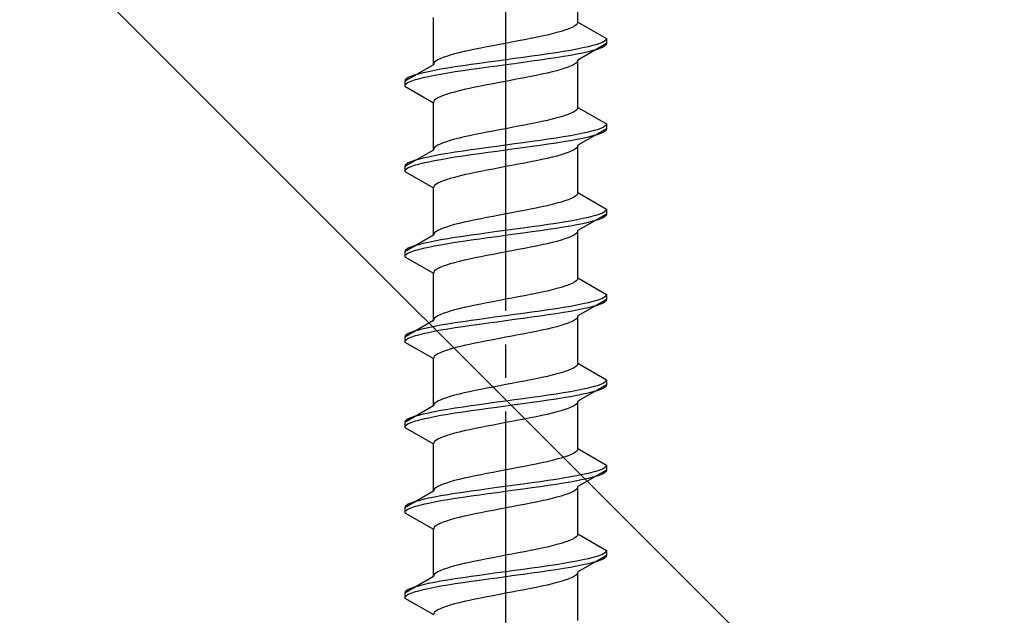
# Model space of a CAD drawing. Extents: x 0 to 1750, y 0 to 2615.
# Drawn here: x 232 to 261, y 1781 to 1798 of the extents above; entities that cross this region are included whole.
import ezdxf

# ---------------------------------------------------------------- set-up
doc = ezdxf.new("R2010")
doc.units = 0
doc.linetypes.add('YCENTER_1', pattern=[13, 10, -1, 1, -1])
doc.linetypes.add('YHIDDEN_1', pattern=[4, 3, -1])
doc.layers.add('YKK_13', color=4, linetype='CONTINUOUS', lineweight=30)
doc.layers.add('YSS_K', color=3, linetype='CONTINUOUS', lineweight=13)

msp = doc.modelspace()

# ---------------------------------------------------------------- linework, layer by layer
at = {"layer": 'YKK_13', "linetype": 'YCENTER_1'}
msp.add_line((246.5, 1763.646), (246.5, 1832.045), dxfattribs=at)
at = {"layer": 'YKK_13', "linetype": 'YHIDDEN_1'}
for p, q in [((248.65, 1798.242), (248.65, 1799.651)), ((244.35, 1796.972), (244.35, 1798.381)), ((248.52, 1798.101), (248.449, 1798.066)), ((248.577, 1798.136), (248.52, 1798.101)), ((248.617, 1798.171), (248.577, 1798.136)), ((248.642, 1798.207), (248.617, 1798.171)), ((248.65, 1798.242), (248.642, 1798.207)), ((248.65, 1798.242), (249.5, 1797.751)), ((247.575, 1797.819), (247.409, 1797.783)), ((247.733, 1797.854), (247.575, 1797.819)), ((247.882, 1797.889), (247.733, 1797.854)), ((248.02, 1797.925), (247.882, 1797.889)), ((248.147, 1797.96), (248.02, 1797.925)), ((248.261, 1797.995), (248.147, 1797.96)), ((248.362, 1798.03), (248.261, 1797.995)), ((248.449, 1798.066), (248.362, 1798.03)), ((246.127, 1797.536), (245.944, 1797.501)), ((246.313, 1797.572), (246.127, 1797.536)), ((246.5, 1797.607), (246.313, 1797.572)), ((246.687, 1797.642), (246.5, 1797.607)), ((246.873, 1797.678), (246.687, 1797.642)), ((247.056, 1797.713), (246.873, 1797.678)), ((247.235, 1797.748), (247.056, 1797.713)), ((247.409, 1797.783), (247.235, 1797.748)), ((249.5, 1797.601), (248.65, 1797.111)), ((249.098, 1797.54), (248.957, 1797.504)), ((249.219, 1797.575), (249.098, 1797.54)), ((249.319, 1797.61), (249.219, 1797.575)), ((249.398, 1797.645), (249.319, 1797.61)), ((249.454, 1797.681), (249.398, 1797.645)), ((249.454, 1797.531), (249.398, 1797.495)), ((249.489, 1797.716), (249.454, 1797.681)), ((249.489, 1797.566), (249.454, 1797.531)), ((249.5, 1797.751), (249.489, 1797.716)), ((249.5, 1797.601), (249.489, 1797.566)), ((249.5, 1797.751), (249.5, 1797.601)), ((244.739, 1797.219), (244.638, 1797.184)), ((244.853, 1797.254), (244.739, 1797.219)), ((244.98, 1797.29), (244.853, 1797.254)), ((245.118, 1797.325), (244.98, 1797.29)), ((245.267, 1797.36), (245.118, 1797.325)), ((245.425, 1797.395), (245.267, 1797.36)), ((245.591, 1797.431), (245.425, 1797.395)), ((245.765, 1797.466), (245.591, 1797.431)), ((245.944, 1797.501), (245.765, 1797.466)), ((247.276, 1797.222), (247.021, 1797.187)), ((247.526, 1797.257), (247.276, 1797.222)), ((247.768, 1797.293), (247.526, 1797.257)), ((248, 1797.328), (247.768, 1797.293)), ((248.221, 1797.363), (248, 1797.328)), ((248.221, 1797.213), (248, 1797.178)), ((248.428, 1797.398), (248.221, 1797.363)), ((248.428, 1797.248), (248.221, 1797.213)), ((248.621, 1797.434), (248.428, 1797.398)), ((248.621, 1797.284), (248.428, 1797.248)), ((248.798, 1797.469), (248.621, 1797.434)), ((248.798, 1797.319), (248.621, 1797.284)), ((248.957, 1797.504), (248.798, 1797.469)), ((248.957, 1797.354), (248.798, 1797.319)), ((249.098, 1797.39), (248.957, 1797.354)), ((249.219, 1797.425), (249.098, 1797.39)), ((249.319, 1797.46), (249.219, 1797.425)), ((249.398, 1797.495), (249.319, 1797.46)), ((244.35, 1796.972), (243.5, 1796.481)), ((244.358, 1797.007), (244.35, 1796.972)), ((244.383, 1797.043), (244.358, 1797.007)), ((244.423, 1797.078), (244.383, 1797.043)), ((244.48, 1797.113), (244.423, 1797.078)), ((244.551, 1797.148), (244.48, 1797.113)), ((244.638, 1797.184), (244.551, 1797.148)), ((245.232, 1796.94), (245, 1796.905)), ((245.474, 1796.975), (245.232, 1796.94)), ((245.724, 1797.01), (245.474, 1796.975)), ((245.979, 1797.046), (245.724, 1797.01)), ((246.239, 1797.081), (245.979, 1797.046)), ((246.239, 1796.931), (245.979, 1796.896)), ((246.5, 1797.116), (246.239, 1797.081)), ((246.5, 1796.966), (246.239, 1796.931)), ((246.761, 1797.152), (246.5, 1797.116)), ((246.761, 1797.002), (246.5, 1796.966)), ((247.021, 1797.187), (246.761, 1797.152)), ((247.021, 1797.037), (246.761, 1797.002)), ((247.276, 1797.072), (247.021, 1797.037)), ((247.526, 1797.107), (247.276, 1797.072)), ((247.768, 1797.143), (247.526, 1797.107)), ((248, 1797.178), (247.768, 1797.143)), ((248.449, 1796.934), (248.362, 1796.899)), ((248.52, 1796.969), (248.449, 1796.934)), ((248.577, 1797.005), (248.52, 1796.969)), ((248.617, 1797.04), (248.577, 1797.005)), ((248.642, 1797.075), (248.617, 1797.04)), ((248.65, 1797.111), (248.642, 1797.075)), ((248.65, 1795.702), (248.65, 1797.111)), ((243.781, 1796.658), (243.681, 1796.622)), ((243.902, 1796.693), (243.781, 1796.658)), ((244.043, 1796.728), (243.902, 1796.693)), ((244.202, 1796.763), (244.043, 1796.728)), ((244.379, 1796.799), (244.202, 1796.763)), ((244.379, 1796.649), (244.202, 1796.613)), ((244.572, 1796.834), (244.379, 1796.799)), ((244.572, 1796.684), (244.379, 1796.649)), ((244.779, 1796.869), (244.572, 1796.834)), ((244.779, 1796.719), (244.572, 1796.684)), ((245, 1796.905), (244.779, 1796.869)), ((245, 1796.755), (244.779, 1796.719)), ((245.232, 1796.79), (245, 1796.755)), ((245.474, 1796.825), (245.232, 1796.79)), ((245.724, 1796.86), (245.474, 1796.825)), ((245.979, 1796.896), (245.724, 1796.86)), ((247.409, 1796.652), (247.235, 1796.617)), ((247.575, 1796.687), (247.409, 1796.652)), ((247.733, 1796.722), (247.575, 1796.687)), ((247.882, 1796.758), (247.733, 1796.722)), ((248.02, 1796.793), (247.882, 1796.758)), ((248.147, 1796.828), (248.02, 1796.793)), ((248.261, 1796.864), (248.147, 1796.828)), ((248.362, 1796.899), (248.261, 1796.864)), ((243.511, 1796.517), (243.5, 1796.481)), ((243.5, 1796.481), (243.5, 1796.331)), ((243.511, 1796.367), (243.5, 1796.331)), ((243.546, 1796.552), (243.511, 1796.517)), ((243.546, 1796.402), (243.511, 1796.367)), ((243.602, 1796.587), (243.546, 1796.552)), ((243.602, 1796.437), (243.546, 1796.402)), ((243.681, 1796.622), (243.602, 1796.587)), ((243.681, 1796.472), (243.602, 1796.437)), ((243.781, 1796.508), (243.681, 1796.472)), ((243.902, 1796.543), (243.781, 1796.508)), ((244.043, 1796.578), (243.902, 1796.543)), ((244.202, 1796.613), (244.043, 1796.578)), ((245.765, 1796.334), (245.591, 1796.299)), ((245.944, 1796.37), (245.765, 1796.334)), ((246.127, 1796.405), (245.944, 1796.37)), ((246.313, 1796.44), (246.127, 1796.405)), ((246.5, 1796.476), (246.313, 1796.44)), ((246.687, 1796.511), (246.5, 1796.476)), ((246.873, 1796.546), (246.687, 1796.511)), ((247.056, 1796.581), (246.873, 1796.546)), ((247.235, 1796.617), (247.056, 1796.581)), ((243.5, 1796.331), (244.35, 1795.841)), ((244.638, 1796.052), (244.551, 1796.017)), ((244.739, 1796.087), (244.638, 1796.052)), ((244.853, 1796.123), (244.739, 1796.087)), ((244.98, 1796.158), (244.853, 1796.123)), ((245.118, 1796.193), (244.98, 1796.158)), ((245.267, 1796.229), (245.118, 1796.193)), ((245.425, 1796.264), (245.267, 1796.229)), ((245.591, 1796.299), (245.425, 1796.264)), ((244.358, 1795.876), (244.35, 1795.841)), ((244.35, 1794.432), (244.35, 1795.841)), ((244.383, 1795.911), (244.358, 1795.876)), ((244.423, 1795.946), (244.383, 1795.911)), ((244.48, 1795.982), (244.423, 1795.946)), ((244.551, 1796.017), (244.48, 1795.982)), ((248.261, 1795.455), (248.147, 1795.42)), ((248.362, 1795.49), (248.261, 1795.455)), ((248.449, 1795.526), (248.362, 1795.49)), ((248.52, 1795.561), (248.449, 1795.526)), ((248.577, 1795.596), (248.52, 1795.561)), ((248.617, 1795.631), (248.577, 1795.596)), ((248.642, 1795.667), (248.617, 1795.631)), ((248.65, 1795.702), (248.642, 1795.667)), ((248.65, 1795.702), (249.5, 1795.211)), ((247.056, 1795.173), (246.873, 1795.138)), ((247.235, 1795.208), (247.056, 1795.173)), ((247.409, 1795.243), (247.235, 1795.208)), ((247.575, 1795.279), (247.409, 1795.243)), ((247.733, 1795.314), (247.575, 1795.279)), ((247.882, 1795.349), (247.733, 1795.314)), ((248.02, 1795.385), (247.882, 1795.349)), ((248.147, 1795.42), (248.02, 1795.385)), ((249.489, 1795.176), (249.454, 1795.141)), ((249.5, 1795.211), (249.489, 1795.176)), ((249.5, 1795.211), (249.5, 1795.061)), ((245.591, 1794.891), (245.425, 1794.855)), ((245.765, 1794.926), (245.591, 1794.891)), ((245.944, 1794.961), (245.765, 1794.926)), ((246.127, 1794.996), (245.944, 1794.961)), ((246.313, 1795.032), (246.127, 1794.996)), ((246.5, 1795.067), (246.313, 1795.032)), ((246.687, 1795.102), (246.5, 1795.067)), ((246.873, 1795.138), (246.687, 1795.102)), ((248.621, 1794.894), (248.428, 1794.858)), ((248.798, 1794.929), (248.621, 1794.894)), ((249.5, 1795.061), (248.65, 1794.571)), ((248.957, 1794.964), (248.798, 1794.929)), ((249.098, 1795), (248.957, 1794.964)), ((249.219, 1795.035), (249.098, 1795)), ((249.219, 1794.885), (249.098, 1794.85)), ((249.319, 1795.07), (249.219, 1795.035)), ((249.319, 1794.92), (249.219, 1794.885)), ((249.398, 1795.105), (249.319, 1795.07)), ((249.398, 1794.955), (249.319, 1794.92)), ((249.454, 1795.141), (249.398, 1795.105)), ((249.454, 1794.991), (249.398, 1794.955)), ((249.489, 1795.026), (249.454, 1794.991)), ((249.5, 1795.061), (249.489, 1795.026)), ((244.551, 1794.608), (244.48, 1794.573)), ((244.638, 1794.644), (244.551, 1794.608)), ((244.739, 1794.679), (244.638, 1794.644)), ((244.853, 1794.714), (244.739, 1794.679)), ((244.98, 1794.75), (244.853, 1794.714)), ((245.118, 1794.785), (244.98, 1794.75)), ((245.267, 1794.82), (245.118, 1794.785)), ((245.425, 1794.855), (245.267, 1794.82)), ((246.5, 1794.576), (246.239, 1794.541)), ((246.761, 1794.612), (246.5, 1794.576)), ((247.021, 1794.647), (246.761, 1794.612)), ((247.276, 1794.682), (247.021, 1794.647)), ((247.526, 1794.717), (247.276, 1794.682)), ((247.768, 1794.753), (247.526, 1794.717)), ((247.768, 1794.603), (247.526, 1794.567)), ((248, 1794.788), (247.768, 1794.753)), ((248, 1794.638), (247.768, 1794.603)), ((248.221, 1794.823), (248, 1794.788)), ((248.221, 1794.673), (248, 1794.638)), ((248.428, 1794.858), (248.221, 1794.823)), ((248.428, 1794.708), (248.221, 1794.673)), ((248.621, 1794.744), (248.428, 1794.708)), ((248.798, 1794.779), (248.621, 1794.744)), ((248.957, 1794.814), (248.798, 1794.779)), ((249.098, 1794.85), (248.957, 1794.814)), ((244.35, 1794.432), (243.5, 1793.941)), ((244.358, 1794.467), (244.35, 1794.432)), ((244.383, 1794.503), (244.358, 1794.467)), ((244.572, 1794.294), (244.379, 1794.259)), ((244.423, 1794.538), (244.383, 1794.503)), ((244.48, 1794.573), (244.423, 1794.538)), ((244.779, 1794.329), (244.572, 1794.294)), ((245, 1794.365), (244.779, 1794.329)), ((245.232, 1794.4), (245, 1794.365)), ((245.474, 1794.435), (245.232, 1794.4)), ((245.474, 1794.285), (245.232, 1794.25)), ((245.724, 1794.47), (245.474, 1794.435)), ((245.724, 1794.32), (245.474, 1794.285)), ((245.979, 1794.506), (245.724, 1794.47)), ((245.979, 1794.356), (245.724, 1794.32)), ((246.239, 1794.541), (245.979, 1794.506)), ((246.239, 1794.391), (245.979, 1794.356)), ((246.5, 1794.426), (246.239, 1794.391)), ((246.761, 1794.462), (246.5, 1794.426)), ((247.021, 1794.497), (246.761, 1794.462)), ((247.276, 1794.532), (247.021, 1794.497)), ((247.526, 1794.567), (247.276, 1794.532)), ((248.147, 1794.288), (248.02, 1794.253)), ((248.261, 1794.324), (248.147, 1794.288)), ((248.362, 1794.359), (248.261, 1794.324)), ((248.449, 1794.394), (248.362, 1794.359)), ((248.52, 1794.429), (248.449, 1794.394)), ((248.577, 1794.465), (248.52, 1794.429)), ((248.617, 1794.5), (248.577, 1794.465)), ((248.642, 1794.535), (248.617, 1794.5)), ((248.65, 1794.571), (248.642, 1794.535)), ((248.65, 1793.162), (248.65, 1794.571)), ((243.546, 1794.012), (243.511, 1793.977)), ((243.602, 1794.047), (243.546, 1794.012)), ((243.681, 1794.082), (243.602, 1794.047)), ((243.781, 1794.118), (243.681, 1794.082)), ((243.902, 1794.153), (243.781, 1794.118)), ((243.902, 1794.003), (243.781, 1793.968)), ((244.043, 1794.188), (243.902, 1794.153)), ((244.043, 1794.038), (243.902, 1794.003)), ((244.202, 1794.223), (244.043, 1794.188)), ((244.202, 1794.073), (244.043, 1794.038)), ((244.379, 1794.259), (244.202, 1794.223)), ((244.379, 1794.109), (244.202, 1794.073)), ((244.572, 1794.144), (244.379, 1794.109)), ((244.779, 1794.179), (244.572, 1794.144)), ((245, 1794.215), (244.779, 1794.179)), ((245.232, 1794.25), (245, 1794.215)), ((246.873, 1794.006), (246.687, 1793.971)), ((247.056, 1794.041), (246.873, 1794.006)), ((247.235, 1794.077), (247.056, 1794.041)), ((247.409, 1794.112), (247.235, 1794.077)), ((247.575, 1794.147), (247.409, 1794.112)), ((247.733, 1794.182), (247.575, 1794.147)), ((247.882, 1794.218), (247.733, 1794.182)), ((248.02, 1794.253), (247.882, 1794.218)), ((243.511, 1793.977), (243.5, 1793.941)), ((243.5, 1793.941), (243.5, 1793.791)), ((243.511, 1793.827), (243.5, 1793.791)), ((243.5, 1793.791), (244.35, 1793.301)), ((243.546, 1793.862), (243.511, 1793.827)), ((243.602, 1793.897), (243.546, 1793.862)), ((243.681, 1793.932), (243.602, 1793.897)), ((243.781, 1793.968), (243.681, 1793.932)), ((245.425, 1793.724), (245.267, 1793.689)), ((245.591, 1793.759), (245.425, 1793.724)), ((245.765, 1793.794), (245.591, 1793.759)), ((245.944, 1793.83), (245.765, 1793.794)), ((246.127, 1793.865), (245.944, 1793.83)), ((246.313, 1793.9), (246.127, 1793.865)), ((246.5, 1793.936), (246.313, 1793.9)), ((246.687, 1793.971), (246.5, 1793.936)), ((244.423, 1793.406), (244.383, 1793.371)), ((244.48, 1793.442), (244.423, 1793.406)), ((244.551, 1793.477), (244.48, 1793.442)), ((244.638, 1793.512), (244.551, 1793.477)), ((244.739, 1793.547), (244.638, 1793.512)), ((244.853, 1793.583), (244.739, 1793.547)), ((244.98, 1793.618), (244.853, 1793.583)), ((245.118, 1793.653), (244.98, 1793.618)), ((245.267, 1793.689), (245.118, 1793.653)), ((244.358, 1793.336), (244.35, 1793.301)), ((244.35, 1791.892), (244.35, 1793.301)), ((244.383, 1793.371), (244.358, 1793.336)), ((248.642, 1793.127), (248.617, 1793.091)), ((248.65, 1793.162), (248.642, 1793.127)), ((248.65, 1793.162), (249.5, 1792.671)), ((248.02, 1792.845), (247.882, 1792.809)), ((248.147, 1792.88), (248.02, 1792.845)), ((248.261, 1792.915), (248.147, 1792.88)), ((248.362, 1792.95), (248.261, 1792.915)), ((248.449, 1792.986), (248.362, 1792.95)), ((248.52, 1793.021), (248.449, 1792.986)), ((248.577, 1793.056), (248.52, 1793.021)), ((248.617, 1793.091), (248.577, 1793.056)), ((246.5, 1792.527), (246.313, 1792.492)), ((246.687, 1792.562), (246.5, 1792.527)), ((246.873, 1792.598), (246.687, 1792.562)), ((247.056, 1792.633), (246.873, 1792.598)), ((247.235, 1792.668), (247.056, 1792.633)), ((247.409, 1792.703), (247.235, 1792.668)), ((247.575, 1792.739), (247.409, 1792.703)), ((247.733, 1792.774), (247.575, 1792.739)), ((247.882, 1792.809), (247.733, 1792.774)), ((249.319, 1792.53), (249.219, 1792.495)), ((249.398, 1792.565), (249.319, 1792.53)), ((249.454, 1792.601), (249.398, 1792.565)), ((249.489, 1792.636), (249.454, 1792.601)), ((249.5, 1792.671), (249.489, 1792.636)), ((249.5, 1792.671), (249.5, 1792.521)), ((245.118, 1792.245), (244.98, 1792.21)), ((245.267, 1792.28), (245.118, 1792.245)), ((245.425, 1792.315), (245.267, 1792.28)), ((245.591, 1792.351), (245.425, 1792.315)), ((245.765, 1792.386), (245.591, 1792.351)), ((245.944, 1792.421), (245.765, 1792.386)), ((246.127, 1792.456), (245.944, 1792.421)), ((246.313, 1792.492), (246.127, 1792.456)), ((248, 1792.248), (247.768, 1792.213)), ((248.221, 1792.283), (248, 1792.248)), ((248.428, 1792.318), (248.221, 1792.283)), ((248.621, 1792.354), (248.428, 1792.318)), ((248.798, 1792.389), (248.621, 1792.354)), ((248.798, 1792.239), (248.621, 1792.204)), ((249.5, 1792.521), (248.65, 1792.031)), ((248.957, 1792.424), (248.798, 1792.389)), ((248.957, 1792.274), (248.798, 1792.239)), ((249.098, 1792.46), (248.957, 1792.424)), ((249.098, 1792.31), (248.957, 1792.274)), ((249.219, 1792.495), (249.098, 1792.46)), ((249.219, 1792.345), (249.098, 1792.31)), ((249.319, 1792.38), (249.219, 1792.345)), ((249.398, 1792.415), (249.319, 1792.38)), ((249.454, 1792.451), (249.398, 1792.415)), ((249.489, 1792.486), (249.454, 1792.451)), ((249.5, 1792.521), (249.489, 1792.486)), ((244.383, 1791.963), (244.358, 1791.927)), ((244.423, 1791.998), (244.383, 1791.963)), ((244.48, 1792.033), (244.423, 1791.998)), ((244.551, 1792.068), (244.48, 1792.033)), ((244.638, 1792.104), (244.551, 1792.068)), ((244.739, 1792.139), (244.638, 1792.104)), ((244.853, 1792.174), (244.739, 1792.139)), ((244.98, 1792.21), (244.853, 1792.174)), ((245.979, 1791.966), (245.724, 1791.93)), ((246.239, 1792.001), (245.979, 1791.966)), ((246.5, 1792.036), (246.239, 1792.001)), ((246.761, 1792.072), (246.5, 1792.036)), ((247.021, 1792.107), (246.761, 1792.072)), ((247.021, 1791.957), (246.761, 1791.922)), ((247.276, 1792.142), (247.021, 1792.107)), ((247.276, 1791.992), (247.021, 1791.957)), ((247.526, 1792.177), (247.276, 1792.142)), ((247.526, 1792.027), (247.276, 1791.992)), ((247.768, 1792.213), (247.526, 1792.177)), ((247.768, 1792.063), (247.526, 1792.027)), ((248, 1792.098), (247.768, 1792.063)), ((248.221, 1792.133), (248, 1792.098)), ((248.428, 1792.168), (248.221, 1792.133)), ((248.621, 1792.204), (248.428, 1792.168)), ((248.617, 1791.96), (248.577, 1791.925)), ((248.642, 1791.995), (248.617, 1791.96)), ((248.65, 1792.031), (248.642, 1791.995)), ((248.65, 1790.622), (248.65, 1792.031)), ((244.35, 1791.892), (243.5, 1791.401)), ((244.043, 1791.648), (243.902, 1791.613)), ((244.202, 1791.683), (244.043, 1791.648)), ((244.379, 1791.719), (244.202, 1791.683)), ((244.358, 1791.927), (244.35, 1791.892)), ((244.572, 1791.754), (244.379, 1791.719)), ((244.779, 1791.789), (244.572, 1791.754)), ((245, 1791.825), (244.779, 1791.789)), ((245, 1791.675), (244.779, 1791.639)), ((245.232, 1791.86), (245, 1791.825)), ((245.232, 1791.71), (245, 1791.675)), ((245.474, 1791.895), (245.232, 1791.86)), ((245.474, 1791.745), (245.232, 1791.71)), ((245.724, 1791.93), (245.474, 1791.895)), ((245.724, 1791.78), (245.474, 1791.745)), ((245.979, 1791.816), (245.724, 1791.78)), ((246.239, 1791.851), (245.979, 1791.816)), ((246.5, 1791.886), (246.239, 1791.851)), ((246.761, 1791.922), (246.5, 1791.886)), ((247.882, 1791.678), (247.733, 1791.642)), ((248.02, 1791.713), (247.882, 1791.678)), ((248.147, 1791.748), (248.02, 1791.713)), ((248.261, 1791.784), (248.147, 1791.748)), ((248.362, 1791.819), (248.261, 1791.784)), ((248.449, 1791.854), (248.362, 1791.819)), ((248.52, 1791.889), (248.449, 1791.854)), ((248.577, 1791.925), (248.52, 1791.889)), ((243.511, 1791.437), (243.5, 1791.401)), ((243.5, 1791.401), (243.5, 1791.251)), ((243.546, 1791.472), (243.511, 1791.437)), ((243.602, 1791.507), (243.546, 1791.472)), ((243.602, 1791.357), (243.546, 1791.322)), ((243.681, 1791.542), (243.602, 1791.507)), ((243.681, 1791.392), (243.602, 1791.357)), ((243.781, 1791.578), (243.681, 1791.542)), ((243.781, 1791.428), (243.681, 1791.392)), ((243.902, 1791.613), (243.781, 1791.578)), ((243.902, 1791.463), (243.781, 1791.428)), ((244.043, 1791.498), (243.902, 1791.463)), ((244.202, 1791.533), (244.043, 1791.498)), ((244.379, 1791.569), (244.202, 1791.533)), ((244.572, 1791.604), (244.379, 1791.569)), ((244.779, 1791.639), (244.572, 1791.604)), ((246.313, 1791.36), (246.127, 1791.325)), ((246.5, 1791.396), (246.313, 1791.36)), ((246.687, 1791.431), (246.5, 1791.396)), ((246.873, 1791.466), (246.687, 1791.431)), ((247.056, 1791.501), (246.873, 1791.466)), ((247.235, 1791.537), (247.056, 1791.501)), ((247.409, 1791.572), (247.235, 1791.537)), ((247.575, 1791.607), (247.409, 1791.572)), ((247.733, 1791.642), (247.575, 1791.607)), ((243.511, 1791.287), (243.5, 1791.251)), ((243.5, 1791.251), (244.35, 1790.761)), ((243.546, 1791.322), (243.511, 1791.287)), ((244.98, 1791.078), (244.853, 1791.043)), ((245.118, 1791.113), (244.98, 1791.078)), ((245.267, 1791.149), (245.118, 1791.113)), ((245.425, 1791.184), (245.267, 1791.149)), ((245.591, 1791.219), (245.425, 1791.184)), ((245.765, 1791.254), (245.591, 1791.219)), ((245.944, 1791.29), (245.765, 1791.254)), ((246.127, 1791.325), (245.944, 1791.29)), ((244.358, 1790.796), (244.35, 1790.761)), ((244.383, 1790.831), (244.358, 1790.796)), ((244.423, 1790.866), (244.383, 1790.831)), ((244.48, 1790.902), (244.423, 1790.866)), ((244.551, 1790.937), (244.48, 1790.902)), ((244.638, 1790.972), (244.551, 1790.937)), ((244.739, 1791.007), (244.638, 1790.972)), ((244.853, 1791.043), (244.739, 1791.007)), ((244.35, 1789.352), (244.35, 1790.761)), ((248.52, 1790.481), (248.449, 1790.446)), ((248.577, 1790.516), (248.52, 1790.481)), ((248.617, 1790.551), (248.577, 1790.516)), ((248.642, 1790.587), (248.617, 1790.551)), ((248.65, 1790.622), (248.642, 1790.587)), ((248.65, 1790.622), (249.5, 1790.131)), ((247.575, 1790.199), (247.409, 1790.163)), ((247.733, 1790.234), (247.575, 1790.199)), ((247.882, 1790.269), (247.733, 1790.234)), ((248.02, 1790.305), (247.882, 1790.269)), ((248.147, 1790.34), (248.02, 1790.305)), ((248.261, 1790.375), (248.147, 1790.34)), ((248.362, 1790.41), (248.261, 1790.375)), ((248.449, 1790.446), (248.362, 1790.41)), ((246.127, 1789.916), (245.944, 1789.881)), ((246.313, 1789.952), (246.127, 1789.916)), ((246.5, 1789.987), (246.313, 1789.952)), ((246.687, 1790.022), (246.5, 1789.987)), ((246.873, 1790.058), (246.687, 1790.022)), ((247.056, 1790.093), (246.873, 1790.058)), ((247.235, 1790.128), (247.056, 1790.093)), ((247.409, 1790.163), (247.235, 1790.128)), ((249.5, 1789.981), (248.65, 1789.491)), ((249.098, 1789.92), (248.957, 1789.884)), ((249.219, 1789.955), (249.098, 1789.92)), ((249.319, 1789.99), (249.219, 1789.955)), ((249.398, 1790.025), (249.319, 1789.99)), ((249.454, 1790.061), (249.398, 1790.025)), ((249.454, 1789.911), (249.398, 1789.875)), ((249.489, 1790.096), (249.454, 1790.061)), ((249.489, 1789.946), (249.454, 1789.911)), ((249.5, 1790.131), (249.489, 1790.096)), ((249.5, 1789.981), (249.489, 1789.946)), ((249.5, 1790.131), (249.5, 1789.981)), ((244.739, 1789.599), (244.638, 1789.564)), ((244.853, 1789.634), (244.739, 1789.599)), ((244.98, 1789.67), (244.853, 1789.634)), ((245.118, 1789.705), (244.98, 1789.67)), ((245.267, 1789.74), (245.118, 1789.705)), ((245.425, 1789.775), (245.267, 1789.74)), ((245.591, 1789.811), (245.425, 1789.775)), ((245.765, 1789.846), (245.591, 1789.811)), ((245.944, 1789.881), (245.765, 1789.846)), ((247.276, 1789.602), (247.021, 1789.567)), ((247.526, 1789.637), (247.276, 1789.602)), ((247.768, 1789.673), (247.526, 1789.637)), ((248, 1789.708), (247.768, 1789.673)), ((248.221, 1789.743), (248, 1789.708)), ((248.428, 1789.778), (248.221, 1789.743)), ((248.428, 1789.628), (248.221, 1789.593)), ((248.621, 1789.814), (248.428, 1789.778)), ((248.621, 1789.664), (248.428, 1789.628)), ((248.798, 1789.849), (248.621, 1789.814)), ((248.798, 1789.699), (248.621, 1789.664)), ((248.957, 1789.884), (248.798, 1789.849)), ((248.957, 1789.734), (248.798, 1789.699)), ((249.098, 1789.77), (248.957, 1789.734)), ((249.219, 1789.805), (249.098, 1789.77)), ((249.319, 1789.84), (249.219, 1789.805)), ((249.398, 1789.875), (249.319, 1789.84)), ((244.35, 1789.352), (243.5, 1788.861)), ((244.358, 1789.387), (244.35, 1789.352)), ((244.383, 1789.423), (244.358, 1789.387)), ((244.423, 1789.458), (244.383, 1789.423)), ((244.48, 1789.493), (244.423, 1789.458)), ((244.551, 1789.528), (244.48, 1789.493)), ((244.638, 1789.564), (244.551, 1789.528)), ((245.232, 1789.32), (245, 1789.285)), ((245.474, 1789.355), (245.232, 1789.32)), ((245.724, 1789.39), (245.474, 1789.355)), ((245.979, 1789.426), (245.724, 1789.39)), ((246.239, 1789.461), (245.979, 1789.426)), ((246.239, 1789.311), (245.979, 1789.276)), ((246.5, 1789.496), (246.239, 1789.461)), ((246.5, 1789.346), (246.239, 1789.311)), ((246.761, 1789.532), (246.5, 1789.496)), ((246.761, 1789.382), (246.5, 1789.346)), ((247.021, 1789.567), (246.761, 1789.532)), ((247.021, 1789.417), (246.761, 1789.382)), ((247.276, 1789.452), (247.021, 1789.417)), ((247.526, 1789.487), (247.276, 1789.452)), ((247.768, 1789.523), (247.526, 1789.487)), ((248, 1789.558), (247.768, 1789.523)), ((248.221, 1789.593), (248, 1789.558)), ((248.449, 1789.314), (248.362, 1789.279)), ((248.52, 1789.349), (248.449, 1789.314)), ((248.577, 1789.385), (248.52, 1789.349)), ((248.617, 1789.42), (248.577, 1789.385)), ((248.642, 1789.455), (248.617, 1789.42)), ((248.65, 1789.491), (248.642, 1789.455)), ((248.65, 1788.082), (248.65, 1789.491)), ((243.781, 1789.038), (243.681, 1789.002)), ((243.902, 1789.073), (243.781, 1789.038)), ((244.043, 1789.108), (243.902, 1789.073)), ((244.202, 1789.143), (244.043, 1789.108)), ((244.379, 1789.179), (244.202, 1789.143)), ((244.379, 1789.029), (244.202, 1788.993)), ((244.572, 1789.214), (244.379, 1789.179)), ((244.572, 1789.064), (244.379, 1789.029)), ((244.779, 1789.249), (244.572, 1789.214)), ((244.779, 1789.099), (244.572, 1789.064)), ((245, 1789.285), (244.779, 1789.249)), ((245, 1789.135), (244.779, 1789.099)), ((245.232, 1789.17), (245, 1789.135)), ((245.474, 1789.205), (245.232, 1789.17)), ((245.724, 1789.24), (245.474, 1789.205)), ((245.979, 1789.276), (245.724, 1789.24)), ((247.409, 1789.032), (247.235, 1788.997)), ((247.575, 1789.067), (247.409, 1789.032)), ((247.733, 1789.102), (247.575, 1789.067)), ((247.882, 1789.138), (247.733, 1789.102)), ((248.02, 1789.173), (247.882, 1789.138)), ((248.147, 1789.208), (248.02, 1789.173)), ((248.261, 1789.244), (248.147, 1789.208)), ((248.362, 1789.279), (248.261, 1789.244)), ((243.511, 1788.897), (243.5, 1788.861)), ((243.5, 1788.861), (243.5, 1788.711)), ((243.511, 1788.747), (243.5, 1788.711)), ((243.546, 1788.932), (243.511, 1788.897)), ((243.546, 1788.782), (243.511, 1788.747)), ((243.602, 1788.967), (243.546, 1788.932)), ((243.602, 1788.817), (243.546, 1788.782)), ((243.681, 1789.002), (243.602, 1788.967)), ((243.681, 1788.852), (243.602, 1788.817)), ((243.781, 1788.888), (243.681, 1788.852)), ((243.902, 1788.923), (243.781, 1788.888)), ((244.043, 1788.958), (243.902, 1788.923)), ((244.202, 1788.993), (244.043, 1788.958)), ((245.944, 1788.75), (245.765, 1788.714)), ((246.127, 1788.785), (245.944, 1788.75)), ((246.313, 1788.82), (246.127, 1788.785)), ((246.5, 1788.856), (246.313, 1788.82)), ((246.687, 1788.891), (246.5, 1788.856)), ((246.873, 1788.926), (246.687, 1788.891)), ((247.056, 1788.961), (246.873, 1788.926)), ((247.235, 1788.997), (247.056, 1788.961)), ((243.5, 1788.711), (244.35, 1788.221)), ((244.638, 1788.432), (244.551, 1788.397)), ((244.739, 1788.467), (244.638, 1788.432)), ((244.853, 1788.503), (244.739, 1788.467)), ((244.98, 1788.538), (244.853, 1788.503)), ((245.118, 1788.573), (244.98, 1788.538)), ((245.267, 1788.609), (245.118, 1788.573)), ((245.425, 1788.644), (245.267, 1788.609)), ((245.591, 1788.679), (245.425, 1788.644)), ((245.765, 1788.714), (245.591, 1788.679)), ((244.358, 1788.256), (244.35, 1788.221)), ((244.35, 1786.812), (244.35, 1788.221)), ((244.383, 1788.291), (244.358, 1788.256)), ((244.423, 1788.326), (244.383, 1788.291)), ((244.48, 1788.362), (244.423, 1788.326)), ((244.551, 1788.397), (244.48, 1788.362)), ((248.362, 1787.87), (248.261, 1787.835)), ((248.449, 1787.906), (248.362, 1787.87)), ((248.52, 1787.941), (248.449, 1787.906)), ((248.577, 1787.976), (248.52, 1787.941)), ((248.617, 1788.011), (248.577, 1787.976)), ((248.642, 1788.047), (248.617, 1788.011)), ((248.65, 1788.082), (248.642, 1788.047)), ((248.65, 1788.082), (249.5, 1787.591)), ((247.056, 1787.553), (246.873, 1787.518)), ((247.235, 1787.588), (247.056, 1787.553)), ((247.409, 1787.623), (247.235, 1787.588)), ((247.575, 1787.659), (247.409, 1787.623)), ((247.733, 1787.694), (247.575, 1787.659)), ((247.882, 1787.729), (247.733, 1787.694)), ((248.02, 1787.765), (247.882, 1787.729)), ((248.147, 1787.8), (248.02, 1787.765)), ((248.261, 1787.835), (248.147, 1787.8)), ((249.489, 1787.556), (249.454, 1787.521)), ((249.5, 1787.591), (249.489, 1787.556)), ((249.5, 1787.591), (249.5, 1787.441)), ((245.591, 1787.271), (245.425, 1787.235)), ((245.765, 1787.306), (245.591, 1787.271)), ((245.944, 1787.341), (245.765, 1787.306)), ((246.127, 1787.376), (245.944, 1787.341)), ((246.313, 1787.412), (246.127, 1787.376)), ((246.5, 1787.447), (246.313, 1787.412)), ((246.687, 1787.482), (246.5, 1787.447)), ((246.873, 1787.518), (246.687, 1787.482)), ((248.621, 1787.274), (248.428, 1787.238)), ((248.798, 1787.309), (248.621, 1787.274)), ((249.5, 1787.441), (248.65, 1786.951)), ((248.957, 1787.344), (248.798, 1787.309)), ((249.098, 1787.38), (248.957, 1787.344)), ((249.219, 1787.415), (249.098, 1787.38)), ((249.219, 1787.265), (249.098, 1787.23)), ((249.319, 1787.45), (249.219, 1787.415)), ((249.319, 1787.3), (249.219, 1787.265)), ((249.398, 1787.485), (249.319, 1787.45)), ((249.398, 1787.335), (249.319, 1787.3)), ((249.454, 1787.521), (249.398, 1787.485)), ((249.454, 1787.371), (249.398, 1787.335)), ((249.489, 1787.406), (249.454, 1787.371)), ((249.5, 1787.441), (249.489, 1787.406)), ((244.551, 1786.988), (244.48, 1786.953)), ((244.638, 1787.024), (244.551, 1786.988)), ((244.739, 1787.059), (244.638, 1787.024)), ((244.853, 1787.094), (244.739, 1787.059)), ((244.98, 1787.13), (244.853, 1787.094)), ((245.118, 1787.165), (244.98, 1787.13)), ((245.267, 1787.2), (245.118, 1787.165)), ((245.425, 1787.235), (245.267, 1787.2)), ((246.761, 1786.992), (246.5, 1786.956)), ((247.021, 1787.027), (246.761, 1786.992)), ((247.276, 1787.062), (247.021, 1787.027)), ((247.526, 1787.097), (247.276, 1787.062)), ((247.768, 1787.133), (247.526, 1787.097)), ((247.768, 1786.983), (247.526, 1786.947)), ((248, 1787.168), (247.768, 1787.133)), ((248, 1787.018), (247.768, 1786.983)), ((248.221, 1787.203), (248, 1787.168)), ((248.221, 1787.053), (248, 1787.018)), ((248.428, 1787.238), (248.221, 1787.203)), ((248.428, 1787.088), (248.221, 1787.053)), ((248.621, 1787.124), (248.428, 1787.088)), ((248.798, 1787.159), (248.621, 1787.124)), ((248.957, 1787.194), (248.798, 1787.159)), ((249.098, 1787.23), (248.957, 1787.194)), ((244.35, 1786.812), (243.5, 1786.321)), ((244.358, 1786.847), (244.35, 1786.812)), ((244.383, 1786.883), (244.358, 1786.847)), ((244.572, 1786.674), (244.379, 1786.639)), ((244.423, 1786.918), (244.383, 1786.883)), ((244.48, 1786.953), (244.423, 1786.918)), ((244.779, 1786.709), (244.572, 1786.674)), ((245, 1786.745), (244.779, 1786.709)), ((245.232, 1786.78), (245, 1786.745)), ((245.474, 1786.815), (245.232, 1786.78)), ((245.474, 1786.665), (245.232, 1786.63)), ((245.724, 1786.85), (245.474, 1786.815)), ((245.724, 1786.7), (245.474, 1786.665)), ((245.979, 1786.886), (245.724, 1786.85)), ((245.979, 1786.736), (245.724, 1786.7)), ((246.239, 1786.921), (245.979, 1786.886)), ((246.239, 1786.771), (245.979, 1786.736)), ((246.5, 1786.956), (246.239, 1786.921)), ((246.5, 1786.806), (246.239, 1786.771)), ((246.761, 1786.842), (246.5, 1786.806)), ((247.021, 1786.877), (246.761, 1786.842)), ((247.276, 1786.912), (247.021, 1786.877)), ((247.526, 1786.947), (247.276, 1786.912)), ((248.147, 1786.668), (248.02, 1786.633)), ((248.261, 1786.704), (248.147, 1786.668)), ((248.362, 1786.739), (248.261, 1786.704)), ((248.449, 1786.774), (248.362, 1786.739)), ((248.52, 1786.809), (248.449, 1786.774)), ((248.577, 1786.845), (248.52, 1786.809)), ((248.617, 1786.88), (248.577, 1786.845)), ((248.642, 1786.915), (248.617, 1786.88)), ((248.65, 1786.951), (248.642, 1786.915)), ((248.65, 1785.542), (248.65, 1786.951)), ((243.546, 1786.392), (243.511, 1786.357)), ((243.602, 1786.427), (243.546, 1786.392)), ((243.681, 1786.462), (243.602, 1786.427)), ((243.781, 1786.498), (243.681, 1786.462)), ((243.902, 1786.533), (243.781, 1786.498)), ((243.902, 1786.383), (243.781, 1786.348)), ((244.043, 1786.568), (243.902, 1786.533)), ((244.043, 1786.418), (243.902, 1786.383)), ((244.202, 1786.603), (244.043, 1786.568)), ((244.202, 1786.453), (244.043, 1786.418)), ((244.379, 1786.639), (244.202, 1786.603)), ((244.379, 1786.489), (244.202, 1786.453)), ((244.572, 1786.524), (244.379, 1786.489)), ((244.779, 1786.559), (244.572, 1786.524)), ((245, 1786.595), (244.779, 1786.559)), ((245.232, 1786.63), (245, 1786.595)), ((246.873, 1786.386), (246.687, 1786.351)), ((247.056, 1786.421), (246.873, 1786.386)), ((247.235, 1786.457), (247.056, 1786.421)), ((247.409, 1786.492), (247.235, 1786.457)), ((247.575, 1786.527), (247.409, 1786.492)), ((247.733, 1786.562), (247.575, 1786.527)), ((247.882, 1786.598), (247.733, 1786.562)), ((248.02, 1786.633), (247.882, 1786.598)), ((243.511, 1786.357), (243.5, 1786.321)), ((243.5, 1786.321), (243.5, 1786.171)), ((243.511, 1786.207), (243.5, 1786.171)), ((243.5, 1786.171), (244.35, 1785.681)), ((243.546, 1786.242), (243.511, 1786.207)), ((243.602, 1786.277), (243.546, 1786.242)), ((243.681, 1786.312), (243.602, 1786.277)), ((243.781, 1786.348), (243.681, 1786.312)), ((245.425, 1786.104), (245.267, 1786.069)), ((245.591, 1786.139), (245.425, 1786.104)), ((245.765, 1786.174), (245.591, 1786.139)), ((245.944, 1786.21), (245.765, 1786.174)), ((246.127, 1786.245), (245.944, 1786.21)), ((246.313, 1786.28), (246.127, 1786.245)), ((246.5, 1786.316), (246.313, 1786.28)), ((246.687, 1786.351), (246.5, 1786.316)), ((244.423, 1785.786), (244.383, 1785.751)), ((244.48, 1785.822), (244.423, 1785.786)), ((244.551, 1785.857), (244.48, 1785.822)), ((244.638, 1785.892), (244.551, 1785.857)), ((244.739, 1785.927), (244.638, 1785.892)), ((244.853, 1785.963), (244.739, 1785.927)), ((244.98, 1785.998), (244.853, 1785.963)), ((245.118, 1786.033), (244.98, 1785.998)), ((245.267, 1786.069), (245.118, 1786.033)), ((244.358, 1785.716), (244.35, 1785.681)), ((244.35, 1784.272), (244.35, 1785.681)), ((244.383, 1785.751), (244.358, 1785.716)), ((248.642, 1785.507), (248.617, 1785.471)), ((248.65, 1785.542), (248.642, 1785.507)), ((248.65, 1785.542), (249.5, 1785.051)), ((248.02, 1785.225), (247.882, 1785.189)), ((248.147, 1785.26), (248.02, 1785.225)), ((248.261, 1785.295), (248.147, 1785.26)), ((248.362, 1785.33), (248.261, 1785.295)), ((248.449, 1785.366), (248.362, 1785.33)), ((248.52, 1785.401), (248.449, 1785.366)), ((248.577, 1785.436), (248.52, 1785.401)), ((248.617, 1785.471), (248.577, 1785.436)), ((246.5, 1784.907), (246.313, 1784.872)), ((246.687, 1784.942), (246.5, 1784.907)), ((246.873, 1784.978), (246.687, 1784.942)), ((247.056, 1785.013), (246.873, 1784.978)), ((247.235, 1785.048), (247.056, 1785.013)), ((247.409, 1785.083), (247.235, 1785.048)), ((247.575, 1785.119), (247.409, 1785.083)), ((247.733, 1785.154), (247.575, 1785.119)), ((247.882, 1785.189), (247.733, 1785.154)), ((249.319, 1784.91), (249.219, 1784.875)), ((249.398, 1784.945), (249.319, 1784.91)), ((249.454, 1784.981), (249.398, 1784.945)), ((249.489, 1785.016), (249.454, 1784.981)), ((249.5, 1785.051), (249.489, 1785.016)), ((249.5, 1785.051), (249.5, 1784.901)), ((245.118, 1784.625), (244.98, 1784.59)), ((245.267, 1784.66), (245.118, 1784.625)), ((245.425, 1784.695), (245.267, 1784.66)), ((245.591, 1784.731), (245.425, 1784.695)), ((245.765, 1784.766), (245.591, 1784.731)), ((245.944, 1784.801), (245.765, 1784.766)), ((246.127, 1784.836), (245.944, 1784.801)), ((246.313, 1784.872), (246.127, 1784.836)), ((248, 1784.628), (247.768, 1784.593)), ((248.221, 1784.663), (248, 1784.628)), ((248.428, 1784.698), (248.221, 1784.663)), ((248.621, 1784.734), (248.428, 1784.698)), ((248.798, 1784.769), (248.621, 1784.734)), ((248.798, 1784.619), (248.621, 1784.584)), ((249.5, 1784.901), (248.65, 1784.411)), ((248.957, 1784.804), (248.798, 1784.769)), ((248.957, 1784.654), (248.798, 1784.619)), ((249.098, 1784.84), (248.957, 1784.804)), ((249.098, 1784.69), (248.957, 1784.654)), ((249.219, 1784.875), (249.098, 1784.84)), ((249.219, 1784.725), (249.098, 1784.69)), ((249.319, 1784.76), (249.219, 1784.725)), ((249.398, 1784.795), (249.319, 1784.76)), ((249.454, 1784.831), (249.398, 1784.795)), ((249.489, 1784.866), (249.454, 1784.831)), ((249.5, 1784.901), (249.489, 1784.866)), ((244.383, 1784.343), (244.358, 1784.307)), ((244.423, 1784.378), (244.383, 1784.343)), ((244.48, 1784.413), (244.423, 1784.378)), ((244.551, 1784.448), (244.48, 1784.413)), ((244.638, 1784.484), (244.551, 1784.448)), ((244.739, 1784.519), (244.638, 1784.484)), ((244.853, 1784.554), (244.739, 1784.519)), ((244.98, 1784.59), (244.853, 1784.554)), ((245.979, 1784.346), (245.724, 1784.31)), ((246.239, 1784.381), (245.979, 1784.346)), ((246.5, 1784.416), (246.239, 1784.381)), ((246.761, 1784.452), (246.5, 1784.416)), ((247.021, 1784.487), (246.761, 1784.452)), ((247.021, 1784.337), (246.761, 1784.302)), ((247.276, 1784.522), (247.021, 1784.487)), ((247.276, 1784.372), (247.021, 1784.337)), ((247.526, 1784.557), (247.276, 1784.522)), ((247.526, 1784.407), (247.276, 1784.372)), ((247.768, 1784.593), (247.526, 1784.557)), ((247.768, 1784.443), (247.526, 1784.407)), ((248, 1784.478), (247.768, 1784.443)), ((248.221, 1784.513), (248, 1784.478)), ((248.428, 1784.548), (248.221, 1784.513)), ((248.621, 1784.584), (248.428, 1784.548)), ((248.617, 1784.34), (248.577, 1784.305)), ((248.642, 1784.375), (248.617, 1784.34)), ((248.65, 1784.411), (248.642, 1784.375)), ((248.65, 1783.002), (248.65, 1784.411)), ((244.35, 1784.272), (243.5, 1783.781)), ((244.043, 1784.028), (243.902, 1783.993)), ((244.202, 1784.063), (244.043, 1784.028)), ((244.379, 1784.099), (244.202, 1784.063)), ((244.358, 1784.307), (244.35, 1784.272)), ((244.572, 1784.134), (244.379, 1784.099)), ((244.779, 1784.169), (244.572, 1784.134)), ((245, 1784.205), (244.779, 1784.169)), ((245, 1784.055), (244.779, 1784.019)), ((245.232, 1784.24), (245, 1784.205)), ((245.232, 1784.09), (245, 1784.055)), ((245.474, 1784.275), (245.232, 1784.24)), ((245.474, 1784.125), (245.232, 1784.09)), ((245.724, 1784.31), (245.474, 1784.275)), ((245.724, 1784.16), (245.474, 1784.125)), ((245.979, 1784.196), (245.724, 1784.16)), ((246.239, 1784.231), (245.979, 1784.196)), ((246.5, 1784.266), (246.239, 1784.231)), ((246.761, 1784.302), (246.5, 1784.266)), ((247.882, 1784.058), (247.733, 1784.022)), ((248.02, 1784.093), (247.882, 1784.058)), ((248.147, 1784.128), (248.02, 1784.093)), ((248.261, 1784.164), (248.147, 1784.128)), ((248.362, 1784.199), (248.261, 1784.164)), ((248.449, 1784.234), (248.362, 1784.199)), ((248.52, 1784.269), (248.449, 1784.234)), ((248.577, 1784.305), (248.52, 1784.269)), ((243.511, 1783.817), (243.5, 1783.781)), ((243.5, 1783.781), (243.5, 1783.631)), ((243.546, 1783.852), (243.511, 1783.817)), ((243.602, 1783.887), (243.546, 1783.852)), ((243.602, 1783.737), (243.546, 1783.702)), ((243.681, 1783.922), (243.602, 1783.887)), ((243.681, 1783.772), (243.602, 1783.737)), ((243.781, 1783.958), (243.681, 1783.922)), ((243.781, 1783.808), (243.681, 1783.772)), ((243.902, 1783.993), (243.781, 1783.958)), ((243.902, 1783.843), (243.781, 1783.808)), ((244.043, 1783.878), (243.902, 1783.843)), ((244.202, 1783.913), (244.043, 1783.878)), ((244.379, 1783.949), (244.202, 1783.913)), ((244.572, 1783.984), (244.379, 1783.949)), ((244.779, 1784.019), (244.572, 1783.984)), ((246.313, 1783.74), (246.127, 1783.705)), ((246.5, 1783.776), (246.313, 1783.74)), ((246.687, 1783.811), (246.5, 1783.776)), ((246.873, 1783.846), (246.687, 1783.811)), ((247.056, 1783.881), (246.873, 1783.846)), ((247.235, 1783.917), (247.056, 1783.881)), ((247.409, 1783.952), (247.235, 1783.917)), ((247.575, 1783.987), (247.409, 1783.952)), ((247.733, 1784.022), (247.575, 1783.987)), ((243.511, 1783.667), (243.5, 1783.631)), ((243.5, 1783.631), (244.35, 1783.141)), ((243.546, 1783.702), (243.511, 1783.667)), ((244.98, 1783.458), (244.853, 1783.423)), ((245.118, 1783.493), (244.98, 1783.458)), ((245.267, 1783.529), (245.118, 1783.493)), ((245.425, 1783.564), (245.267, 1783.529)), ((245.591, 1783.599), (245.425, 1783.564)), ((245.765, 1783.634), (245.591, 1783.599)), ((245.944, 1783.67), (245.765, 1783.634)), ((246.127, 1783.705), (245.944, 1783.67)), ((244.358, 1783.176), (244.35, 1783.141)), ((244.383, 1783.211), (244.358, 1783.176)), ((244.423, 1783.246), (244.383, 1783.211)), ((244.48, 1783.282), (244.423, 1783.246)), ((244.551, 1783.317), (244.48, 1783.282)), ((244.638, 1783.352), (244.551, 1783.317)), ((244.739, 1783.387), (244.638, 1783.352)), ((244.853, 1783.423), (244.739, 1783.387)), ((244.35, 1781.732), (244.35, 1783.141)), ((248.52, 1782.861), (248.449, 1782.826)), ((248.577, 1782.896), (248.52, 1782.861)), ((248.617, 1782.931), (248.577, 1782.896)), ((248.642, 1782.967), (248.617, 1782.931)), ((248.65, 1783.002), (248.642, 1782.967)), ((248.65, 1783.002), (249.5, 1782.511)), ((247.575, 1782.579), (247.409, 1782.543)), ((247.733, 1782.614), (247.575, 1782.579)), ((247.882, 1782.649), (247.733, 1782.614)), ((248.02, 1782.685), (247.882, 1782.649)), ((248.147, 1782.72), (248.02, 1782.685)), ((248.261, 1782.755), (248.147, 1782.72)), ((248.362, 1782.79), (248.261, 1782.755)), ((248.449, 1782.826), (248.362, 1782.79)), ((246.127, 1782.296), (245.944, 1782.261)), ((246.313, 1782.332), (246.127, 1782.296)), ((246.5, 1782.367), (246.313, 1782.332)), ((246.687, 1782.402), (246.5, 1782.367)), ((246.873, 1782.438), (246.687, 1782.402)), ((247.056, 1782.473), (246.873, 1782.438)), ((247.235, 1782.508), (247.056, 1782.473)), ((247.409, 1782.543), (247.235, 1782.508)), ((249.5, 1782.361), (248.65, 1781.871)), ((249.098, 1782.3), (248.957, 1782.264)), ((249.219, 1782.335), (249.098, 1782.3)), ((249.319, 1782.37), (249.219, 1782.335)), ((249.398, 1782.405), (249.319, 1782.37)), ((249.454, 1782.441), (249.398, 1782.405)), ((249.454, 1782.291), (249.398, 1782.255)), ((249.489, 1782.476), (249.454, 1782.441)), ((249.489, 1782.326), (249.454, 1782.291)), ((249.5, 1782.511), (249.489, 1782.476)), ((249.5, 1782.361), (249.489, 1782.326)), ((249.5, 1782.511), (249.5, 1782.361)), ((244.739, 1781.979), (244.638, 1781.944)), ((244.853, 1782.014), (244.739, 1781.979)), ((244.98, 1782.05), (244.853, 1782.014)), ((245.118, 1782.085), (244.98, 1782.05)), ((245.267, 1782.12), (245.118, 1782.085)), ((245.425, 1782.155), (245.267, 1782.12)), ((245.591, 1782.191), (245.425, 1782.155)), ((245.765, 1782.226), (245.591, 1782.191)), ((245.944, 1782.261), (245.765, 1782.226)), ((247.276, 1781.982), (247.021, 1781.947)), ((247.526, 1782.017), (247.276, 1781.982)), ((247.768, 1782.053), (247.526, 1782.017)), ((248, 1782.088), (247.768, 1782.053)), ((248.221, 1782.123), (248, 1782.088)), ((248.428, 1782.158), (248.221, 1782.123)), ((248.428, 1782.008), (248.221, 1781.973)), ((248.621, 1782.194), (248.428, 1782.158)), ((248.621, 1782.044), (248.428, 1782.008)), ((248.798, 1782.229), (248.621, 1782.194)), ((248.798, 1782.079), (248.621, 1782.044)), ((248.957, 1782.264), (248.798, 1782.229)), ((248.957, 1782.114), (248.798, 1782.079)), ((249.098, 1782.15), (248.957, 1782.114)), ((249.219, 1782.185), (249.098, 1782.15)), ((249.319, 1782.22), (249.219, 1782.185)), ((249.398, 1782.255), (249.319, 1782.22)), ((244.35, 1781.732), (243.5, 1781.241)), ((244.358, 1781.767), (244.35, 1781.732)), ((244.383, 1781.803), (244.358, 1781.767)), ((244.423, 1781.838), (244.383, 1781.803)), ((244.48, 1781.873), (244.423, 1781.838)), ((244.551, 1781.908), (244.48, 1781.873)), ((244.638, 1781.944), (244.551, 1781.908)), ((245.232, 1781.7), (245, 1781.665)), ((245.474, 1781.735), (245.232, 1781.7)), ((245.724, 1781.77), (245.474, 1781.735)), ((245.979, 1781.806), (245.724, 1781.77)), ((246.239, 1781.841), (245.979, 1781.806)), ((246.239, 1781.691), (245.979, 1781.656)), ((246.5, 1781.876), (246.239, 1781.841)), ((246.5, 1781.726), (246.239, 1781.691)), ((246.761, 1781.912), (246.5, 1781.876)), ((246.761, 1781.762), (246.5, 1781.726)), ((247.021, 1781.947), (246.761, 1781.912)), ((247.021, 1781.797), (246.761, 1781.762)), ((247.276, 1781.832), (247.021, 1781.797)), ((247.526, 1781.867), (247.276, 1781.832)), ((247.768, 1781.903), (247.526, 1781.867)), ((248, 1781.938), (247.768, 1781.903)), ((248.221, 1781.973), (248, 1781.938)), ((248.449, 1781.694), (248.362, 1781.659)), ((248.52, 1781.729), (248.449, 1781.694)), ((248.577, 1781.765), (248.52, 1781.729)), ((248.617, 1781.8), (248.577, 1781.765)), ((248.642, 1781.835), (248.617, 1781.8)), ((248.65, 1781.871), (248.642, 1781.835)), ((248.65, 1780.422), (248.65, 1781.831)), ((243.781, 1781.418), (243.681, 1781.382)), ((243.902, 1781.453), (243.781, 1781.418)), ((244.043, 1781.488), (243.902, 1781.453)), ((244.202, 1781.523), (244.043, 1781.488)), ((244.379, 1781.559), (244.202, 1781.523)), ((244.379, 1781.409), (244.202, 1781.373)), ((244.572, 1781.594), (244.379, 1781.559)), ((244.572, 1781.444), (244.379, 1781.409)), ((244.779, 1781.629), (244.572, 1781.594)), ((244.779, 1781.479), (244.572, 1781.444)), ((245, 1781.665), (244.779, 1781.629)), ((245, 1781.515), (244.779, 1781.479)), ((245.232, 1781.55), (245, 1781.515)), ((245.474, 1781.585), (245.232, 1781.55)), ((245.724, 1781.62), (245.474, 1781.585)), ((245.979, 1781.656), (245.724, 1781.62)), ((247.409, 1781.412), (247.235, 1781.377)), ((247.575, 1781.447), (247.409, 1781.412)), ((247.733, 1781.482), (247.575, 1781.447)), ((247.882, 1781.518), (247.733, 1781.482)), ((248.02, 1781.553), (247.882, 1781.518)), ((248.147, 1781.588), (248.02, 1781.553)), ((248.261, 1781.624), (248.147, 1781.588)), ((248.362, 1781.659), (248.261, 1781.624)), ((243.511, 1781.277), (243.5, 1781.241)), ((243.5, 1781.241), (243.5, 1781.091)), ((243.511, 1781.127), (243.5, 1781.091)), ((243.546, 1781.312), (243.511, 1781.277)), ((243.546, 1781.162), (243.511, 1781.127)), ((243.602, 1781.347), (243.546, 1781.312)), ((243.602, 1781.197), (243.546, 1781.162)), ((243.681, 1781.382), (243.602, 1781.347)), ((243.681, 1781.232), (243.602, 1781.197)), ((243.781, 1781.268), (243.681, 1781.232)), ((243.902, 1781.303), (243.781, 1781.268)), ((244.043, 1781.338), (243.902, 1781.303)), ((244.202, 1781.373), (244.043, 1781.338)), ((245.944, 1781.13), (245.765, 1781.094)), ((246.127, 1781.165), (245.944, 1781.13)), ((246.313, 1781.2), (246.127, 1781.165)), ((246.5, 1781.236), (246.313, 1781.2)), ((246.687, 1781.271), (246.5, 1781.236)), ((246.873, 1781.306), (246.687, 1781.271)), ((247.056, 1781.341), (246.873, 1781.306)), ((247.235, 1781.377), (247.056, 1781.341)), ((243.5, 1781.091), (244.35, 1780.601)), ((244.638, 1780.812), (244.551, 1780.777)), ((244.739, 1780.847), (244.638, 1780.812)), ((244.853, 1780.883), (244.739, 1780.847)), ((244.98, 1780.918), (244.853, 1780.883)), ((245.118, 1780.953), (244.98, 1780.918)), ((245.267, 1780.989), (245.118, 1780.953)), ((245.425, 1781.024), (245.267, 1780.989)), ((245.591, 1781.059), (245.425, 1781.024)), ((245.765, 1781.094), (245.591, 1781.059)), ((244.358, 1780.636), (244.35, 1780.601)), ((244.383, 1780.671), (244.358, 1780.636)), ((244.423, 1780.706), (244.383, 1780.671)), ((244.48, 1780.742), (244.423, 1780.706)), ((244.551, 1780.777), (244.48, 1780.742))]:
    msp.add_line(p, q, dxfattribs=at)
at = {"layer": 'YSS_K'}
msp.add_line((216.5, 1817.001), (321.5, 1712.001), dxfattribs=at)

doc.saveas('drawing.dxf')
